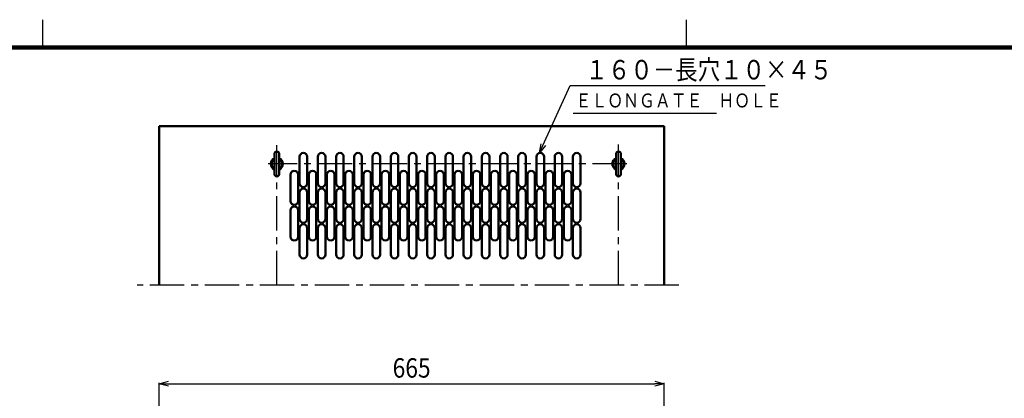
# Model space of a CAD drawing. Units: millimetres. Extents: x 144 to 3470, y 80 to 2333.
# Drawn here: x 1306 to 2603, y 1833 to 2333 of the extents above; entities that cross this region are included whole.
import ezdxf

# ---------------------------------------------------------------- set-up
doc = ezdxf.new("R2010")
doc.units = ezdxf.units.MM
doc.header["$LTSCALE"] = 1.425196
doc.linetypes.add('CENTER', pattern=[50.8, 31.75, -6.35, 6.35, -6.35])
doc.layers.add('NoLayerName_001', color=7, linetype='Continuous')
doc.styles.get("Standard").update_dxf_attribs({"font": 'txt', "bigfont": 'extfont2'})
doc.dimstyles.get("Standard").update_dxf_attribs({"dimtxt": 2.5, "dimasz": 2.5, "dimexe": 1.25, "dimexo": 0.625, "dimtad": 1, "dimzin": 0, "dimdsep": 46, "dimtxsty": 'Standard', "dimcen": 2.5, "dimadec": 0, "dimazin": 0, "dimtfac": 0.75, "dimtmove": 0, "dimatfit": 3, "dimfxl": 1, "dimarcsym": 0})

# ---------------------------------------------------------------- blocks, each defined once
blk = doc.blocks.new('_OPEN30')
at = {"color": 0, "linetype": 'ByBlock', "lineweight": -2}
for p, q in [((-1, 0.267949), (0, 0)), ((0, 0), (-1, -0.267949)), ((0, 0), (-1, 0))]:
    blk.add_line(p, q, dxfattribs=at)
blk = doc.blocks.new('*D37')
at = {"layer": 'Defpoints', "color": 0}
for p in [(2154.5, 1852.6), (1489.5, 1676.1), (2154.5, 1676.1)]:
    blk.add_point(p, dxfattribs=at)
at = {"layer": 'NoLayerName_001', "color": 0, "linetype": 'Continuous', "lineweight": 25}
for p, q in [((1489.5, 1676.7), (1489.5, 1853.9)), ((1501.5, 1852.6), (2142.5, 1852.6)), ((2154.5, 1676.7), (2154.5, 1853.9))]:
    blk.add_line(p, q, dxfattribs=at)
at = {"layer": 'NoLayerName_001', "color": 0, "lineweight": 25, "xscale": 12, "yscale": 12, "zscale": 12, "rotation": 180}
blk.add_blockref('_OPEN30', (1489.5, 1852.6), dxfattribs=at)
at = {"layer": 'NoLayerName_001', "color": 0, "lineweight": 25, "xscale": 12, "yscale": 12, "zscale": 12}
blk.add_blockref('_OPEN30', (2154.5, 1852.6), dxfattribs=at)
at = {"layer": 'NoLayerName_001', "color": 0, "lineweight": 25, "insert": (1822, 1873.4), "char_height": 25.6, "attachment_point": 5}
blk.add_mtext('\\W0.860000;665', dxfattribs=at)
blk = doc.blocks.new('JZB_0007')
at = {"layer": 'NoLayerName_001', "color": 7, "linetype": 'Continuous', "lineweight": 50}
for p, q in [((4.8, 3.1), (4.8, 29.4)), ((11.1, 3.1), (11.1, 29.4))]:
    blk.add_line(p, q, dxfattribs=at)
for centre, radius, start, end in [((8, 29.4), 3.15, 0, 180), ((8, 16.3), 8, 113.188, 246.812), ((8, 16.3), 7, 116.7437, 243.2563), ((8, 16.3), 8, 293.188, 66.812), ((8, 16.3), 7, 296.7437, 63.2563), ((8, 3.1), 3.15, 180, 0)]:
    blk.add_arc(centre, radius, start, end, dxfattribs=at)
at = {"layer": 'NoLayerName_001', "color": 7, "linetype": 'Continuous', "lineweight": 25}
for start, end in [(141.9525, 218.0475), (321.9525, 38.0475)]:
    blk.add_arc((8, 16.3), 4, start, end, dxfattribs=at)
blk = doc.blocks.new('JZB_0008')
at = {"layer": 'NoLayerName_001', "color": 7, "linetype": 'Continuous', "lineweight": 50}
for p, q in [((458.1, 3.1), (458.1, 29.4)), ((464.4, 3.1), (464.4, 29.4))]:
    blk.add_line(p, q, dxfattribs=at)
at = {"layer": 'NoLayerName_001', "color": 7, "linetype": 'CENTER', "lineweight": 25}
blk.add_line((472.5, 16.3), (0, 16.3), dxfattribs=at)
at = {"layer": 'NoLayerName_001', "color": 7, "linetype": 'Continuous', "lineweight": 50}
for centre, radius, start, end in [((461.3, 29.4), 3.15, 0, 180), ((461.3, 16.3), 8, 113.188, 246.812), ((461.3, 16.3), 7, 116.7437, 243.2563), ((461.3, 16.3), 8, 293.188, 66.812), ((461.3, 16.3), 7, 296.7437, 63.2563), ((461.3, 3.1), 3.15, 180, 0)]:
    blk.add_arc(centre, radius, start, end, dxfattribs=at)
at = {"layer": 'NoLayerName_001', "color": 7, "linetype": 'Continuous', "lineweight": 25}
for start, end in [(141.9525, 218.0475), (321.9525, 38.0475)]:
    blk.add_arc((461.3, 16.3), 4, start, end, dxfattribs=at)
blk = doc.blocks.new('JZB_0001')
at = {"layer": 'NoLayerName_001', "color": 3, "linetype": 'Continuous', "lineweight": 25}
for p, q in [((149, 277), (149, 281.57)), ((255, 277), (255, 281.57))]:
    blk.add_line(p, q, dxfattribs=at)
at = {"layer": 'NoLayerName_001', "color": 3, "linetype": 'Continuous', "lineweight": 100}
blk.add_line((7, 277), (392, 277), dxfattribs=at)

msp = doc.modelspace()

# ---------------------------------------------------------------- linework, layer by layer
at = {"layer": 'NoLayerName_001', "color": 7, "linetype": 'Continuous', "lineweight": 25}
msp.add_line((2034.95, 2209.12), (2223.48, 2209.12), dxfattribs=at)
at = {"layer": 'NoLayerName_001', "color": 3, "linetype": 'Continuous', "lineweight": 50}
for p, q in [((1489.46, 1982.35), (1489.46, 2192.35)), ((2154.46, 2192.35), (1489.46, 2192.35)), ((2154.46, 1982.35), (2154.46, 2192.35)), ((1674.46, 2116.85), (1674.46, 2151.85)), ((1684.46, 2116.85), (1684.46, 2151.85)), ((1698.46, 2116.85), (1698.46, 2151.85)), ((1708.46, 2116.85), (1708.46, 2151.85)), ((1722.46, 2116.85), (1722.46, 2151.85)), ((1732.46, 2116.85), (1732.46, 2151.85)), ((1746.46, 2116.85), (1746.46, 2151.85)), ((1756.46, 2116.85), (1756.46, 2151.85)), ((1770.46, 2116.85), (1770.46, 2151.85)), ((1780.46, 2116.85), (1780.46, 2151.85)), ((1794.46, 2116.85), (1794.46, 2151.85)), ((1804.46, 2116.85), (1804.46, 2151.85)), ((1818.46, 2116.85), (1818.46, 2151.85)), ((1828.46, 2116.85), (1828.46, 2151.85)), ((1842.46, 2116.85), (1842.46, 2151.85)), ((1852.46, 2116.85), (1852.46, 2151.85)), ((1866.46, 2116.85), (1866.46, 2151.85)), ((1876.46, 2116.85), (1876.46, 2151.85)), ((1890.46, 2116.85), (1890.46, 2151.85)), ((1900.46, 2116.85), (1900.46, 2151.85)), ((1914.46, 2116.85), (1914.46, 2151.85)), ((1924.46, 2116.85), (1924.46, 2151.85)), ((1938.46, 2116.85), (1938.46, 2151.85)), ((1948.46, 2116.85), (1948.46, 2151.85)), ((1962.46, 2116.85), (1962.46, 2151.85)), ((1972.46, 2116.85), (1972.46, 2151.85)), ((1986.46, 2116.85), (1986.46, 2151.85)), ((1996.46, 2116.85), (1996.46, 2151.85)), ((2010.46, 2116.85), (2010.46, 2151.85)), ((2020.46, 2116.85), (2020.46, 2151.85)), ((2034.46, 2116.85), (2034.46, 2151.85)), ((2044.46, 2116.85), (2044.46, 2151.85)), ((1662.46, 2093.35), (1662.46, 2128.35)), ((1672.46, 2093.35), (1672.46, 2128.35)), ((1686.46, 2093.35), (1686.46, 2128.35)), ((1696.46, 2093.35), (1696.46, 2128.35)), ((1710.46, 2093.35), (1710.46, 2128.35)), ((1720.46, 2093.35), (1720.46, 2128.35)), ((1734.46, 2093.35), (1734.46, 2128.35)), ((1744.46, 2093.35), (1744.46, 2128.35)), ((1758.46, 2093.35), (1758.46, 2128.35)), ((1768.46, 2093.35), (1768.46, 2128.35)), ((1782.46, 2093.35), (1782.46, 2128.35)), ((1792.46, 2093.35), (1792.46, 2128.35)), ((1806.46, 2093.35), (1806.46, 2128.35)), ((1816.46, 2093.35), (1816.46, 2128.35)), ((1830.46, 2093.35), (1830.46, 2128.35)), ((1840.46, 2093.35), (1840.46, 2128.35)), ((1854.46, 2093.35), (1854.46, 2128.35)), ((1864.46, 2093.35), (1864.46, 2128.35)), ((1878.46, 2093.35), (1878.46, 2128.35)), ((1888.46, 2093.35), (1888.46, 2128.35)), ((1902.46, 2093.35), (1902.46, 2128.35)), ((1912.46, 2093.35), (1912.46, 2128.35)), ((1926.46, 2093.35), (1926.46, 2128.35)), ((1936.46, 2093.35), (1936.46, 2128.35)), ((1950.46, 2093.35), (1950.46, 2128.35)), ((1960.46, 2093.35), (1960.46, 2128.35)), ((1974.46, 2093.35), (1974.46, 2128.35)), ((1984.46, 2093.35), (1984.46, 2128.35)), ((1998.46, 2093.35), (1998.46, 2128.35)), ((2008.46, 2093.35), (2008.46, 2128.35)), ((2022.46, 2093.35), (2022.46, 2128.35)), ((2032.46, 2093.35), (2032.46, 2128.35)), ((1674.46, 2069.85), (1674.46, 2104.85)), ((1684.46, 2069.85), (1684.46, 2104.85)), ((1698.46, 2069.85), (1698.46, 2104.85)), ((1708.46, 2069.85), (1708.46, 2104.85)), ((1722.46, 2069.85), (1722.46, 2104.85)), ((1732.46, 2069.85), (1732.46, 2104.85)), ((1746.46, 2069.85), (1746.46, 2104.85)), ((1756.46, 2069.85), (1756.46, 2104.85)), ((1770.46, 2069.85), (1770.46, 2104.85)), ((1780.46, 2069.85), (1780.46, 2104.85)), ((1794.46, 2069.85), (1794.46, 2104.85)), ((1804.46, 2069.85), (1804.46, 2104.85)), ((1818.46, 2069.85), (1818.46, 2104.85)), ((1828.46, 2069.85), (1828.46, 2104.85)), ((1842.46, 2069.85), (1842.46, 2104.85)), ((1852.46, 2069.85), (1852.46, 2104.85)), ((1866.46, 2069.85), (1866.46, 2104.85)), ((1876.46, 2069.85), (1876.46, 2104.85)), ((1890.46, 2069.85), (1890.46, 2104.85)), ((1900.46, 2069.85), (1900.46, 2104.85)), ((1914.46, 2069.85), (1914.46, 2104.85)), ((1924.46, 2069.85), (1924.46, 2104.85)), ((1938.46, 2069.85), (1938.46, 2104.85)), ((1948.46, 2069.85), (1948.46, 2104.85)), ((1962.46, 2069.85), (1962.46, 2104.85)), ((1972.46, 2069.85), (1972.46, 2104.85)), ((1986.46, 2069.85), (1986.46, 2104.85)), ((1996.46, 2069.85), (1996.46, 2104.85)), ((2010.46, 2069.85), (2010.46, 2104.85)), ((2020.46, 2069.85), (2020.46, 2104.85)), ((2034.46, 2069.85), (2034.46, 2104.85)), ((2044.46, 2069.85), (2044.46, 2104.85)), ((1662.46, 2046.35), (1662.46, 2081.35)), ((1672.46, 2046.35), (1672.46, 2081.35)), ((1686.46, 2046.35), (1686.46, 2081.35)), ((1696.46, 2046.35), (1696.46, 2081.35)), ((1710.46, 2046.35), (1710.46, 2081.35)), ((1720.46, 2046.35), (1720.46, 2081.35)), ((1734.46, 2046.35), (1734.46, 2081.35)), ((1744.46, 2046.35), (1744.46, 2081.35)), ((1758.46, 2046.35), (1758.46, 2081.35)), ((1768.46, 2046.35), (1768.46, 2081.35)), ((1782.46, 2046.35), (1782.46, 2081.35)), ((1792.46, 2046.35), (1792.46, 2081.35)), ((1806.46, 2046.35), (1806.46, 2081.35)), ((1816.46, 2046.35), (1816.46, 2081.35)), ((1830.46, 2046.35), (1830.46, 2081.35)), ((1840.46, 2046.35), (1840.46, 2081.35)), ((1854.46, 2046.35), (1854.46, 2081.35)), ((1864.46, 2046.35), (1864.46, 2081.35)), ((1878.46, 2046.35), (1878.46, 2081.35)), ((1888.46, 2046.35), (1888.46, 2081.35)), ((1902.46, 2046.35), (1902.46, 2081.35)), ((1912.46, 2046.35), (1912.46, 2081.35)), ((1926.46, 2046.35), (1926.46, 2081.35)), ((1936.46, 2046.35), (1936.46, 2081.35)), ((1950.46, 2046.35), (1950.46, 2081.35)), ((1960.46, 2046.35), (1960.46, 2081.35)), ((1974.46, 2046.35), (1974.46, 2081.35)), ((1984.46, 2046.35), (1984.46, 2081.35)), ((1998.46, 2046.35), (1998.46, 2081.35)), ((2008.46, 2046.35), (2008.46, 2081.35)), ((2022.46, 2046.35), (2022.46, 2081.35)), ((2032.46, 2046.35), (2032.46, 2081.35)), ((1674.46, 2022.85), (1674.46, 2057.85)), ((1684.46, 2022.85), (1684.46, 2057.85)), ((1698.46, 2022.85), (1698.46, 2057.85)), ((1708.46, 2022.85), (1708.46, 2057.85)), ((1722.46, 2022.85), (1722.46, 2057.85)), ((1732.46, 2022.85), (1732.46, 2057.85)), ((1746.46, 2022.85), (1746.46, 2057.85)), ((1756.46, 2022.85), (1756.46, 2057.85)), ((1770.46, 2022.85), (1770.46, 2057.85)), ((1780.46, 2022.85), (1780.46, 2057.85)), ((1794.46, 2022.85), (1794.46, 2057.85)), ((1804.46, 2022.85), (1804.46, 2057.85)), ((1818.46, 2022.85), (1818.46, 2057.85)), ((1828.46, 2022.85), (1828.46, 2057.85)), ((1842.46, 2022.85), (1842.46, 2057.85)), ((1852.46, 2022.85), (1852.46, 2057.85)), ((1866.46, 2022.85), (1866.46, 2057.85)), ((1876.46, 2022.85), (1876.46, 2057.85)), ((1890.46, 2022.85), (1890.46, 2057.85)), ((1900.46, 2022.85), (1900.46, 2057.85)), ((1914.46, 2022.85), (1914.46, 2057.85)), ((1924.46, 2022.85), (1924.46, 2057.85)), ((1938.46, 2022.85), (1938.46, 2057.85)), ((1948.46, 2022.85), (1948.46, 2057.85)), ((1962.46, 2022.85), (1962.46, 2057.85)), ((1972.46, 2022.85), (1972.46, 2057.85)), ((1986.46, 2022.85), (1986.46, 2057.85)), ((1996.46, 2022.85), (1996.46, 2057.85)), ((2010.46, 2022.85), (2010.46, 2057.85)), ((2020.46, 2022.85), (2020.46, 2057.85)), ((2034.46, 2022.85), (2034.46, 2057.85)), ((2044.46, 2022.85), (2044.46, 2057.85))]:
    msp.add_line(p, q, dxfattribs=at)
at = {"layer": 'NoLayerName_001', "color": 7, "linetype": 'CENTER', "lineweight": 25}
for p, q in [((1644.43, 1982.35), (1644.43, 2167.19)), ((2094.43, 1982.35), (2094.43, 2168.13)), ((2174.16, 1982.35), (1460.51, 1982.35))]:
    msp.add_line(p, q, dxfattribs=at)
at = {"layer": 'NoLayerName_001', "color": 3, "linetype": 'Continuous', "lineweight": 50}
for centre, start, end in [((1679.46, 2151.85), 90, 180), ((1679.46, 2151.85), 0, 90), ((1703.46, 2151.85), 90, 180), ((1703.46, 2151.85), 0, 90), ((1727.46, 2151.85), 90, 180), ((1727.46, 2151.85), 0, 90), ((1751.46, 2151.85), 90, 180), ((1751.46, 2151.85), 0, 90), ((1775.46, 2151.85), 90, 180), ((1775.46, 2151.85), 0, 90), ((1799.46, 2151.85), 90, 180), ((1799.46, 2151.85), 0, 90), ((1823.46, 2151.85), 90, 180), ((1823.46, 2151.85), 0, 90), ((1847.46, 2151.85), 90, 180), ((1847.46, 2151.85), 0, 90), ((1871.46, 2151.85), 90, 180), ((1871.46, 2151.85), 0, 90), ((1895.46, 2151.85), 90, 180), ((1895.46, 2151.85), 0, 90), ((1919.46, 2151.85), 90, 180), ((1919.46, 2151.85), 0, 90), ((1943.46, 2151.85), 90, 180), ((1943.46, 2151.85), 0, 90), ((1967.46, 2151.85), 90, 180), ((1967.46, 2151.85), 0, 90), ((1991.46, 2151.85), 90, 180), ((1991.46, 2151.85), 0, 90), ((2015.46, 2151.85), 90, 180), ((2015.46, 2151.85), 0, 90), ((2039.46, 2151.85), 90, 180), ((2039.46, 2151.85), 0, 90), ((1667.46, 2128.35), 90, 180), ((1667.46, 2128.35), 0, 90), ((1691.46, 2128.35), 90, 180), ((1691.46, 2128.35), 0, 90), ((1715.46, 2128.35), 90, 180), ((1715.46, 2128.35), 0, 90), ((1739.46, 2128.35), 90, 180), ((1739.46, 2128.35), 0, 90), ((1763.46, 2128.35), 90, 180), ((1763.46, 2128.35), 0, 90), ((1787.46, 2128.35), 90, 180), ((1787.46, 2128.35), 0, 90), ((1811.46, 2128.35), 90, 180), ((1811.46, 2128.35), 0, 90), ((1835.46, 2128.35), 90, 180), ((1835.46, 2128.35), 0, 90), ((1859.46, 2128.35), 90, 180), ((1859.46, 2128.35), 0, 90), ((1883.46, 2128.35), 90, 180), ((1883.46, 2128.35), 0, 90), ((1907.46, 2128.35), 90, 180), ((1907.46, 2128.35), 0, 90), ((1931.46, 2128.35), 90, 180), ((1931.46, 2128.35), 0, 90), ((1955.46, 2128.35), 90, 180), ((1955.46, 2128.35), 0, 90), ((1979.46, 2128.35), 90, 180), ((1979.46, 2128.35), 0, 90), ((2003.46, 2128.35), 90, 180), ((2003.46, 2128.35), 0, 90), ((2027.46, 2128.35), 90, 180), ((2027.46, 2128.35), 0, 90), ((1679.46, 2116.85), 180, 270), ((1679.46, 2116.85), 270, 0), ((1703.46, 2116.85), 180, 270), ((1703.46, 2116.85), 270, 0), ((1727.46, 2116.85), 180, 270), ((1727.46, 2116.85), 270, 0), ((1751.46, 2116.85), 180, 270), ((1751.46, 2116.85), 270, 0), ((1775.46, 2116.85), 180, 270), ((1775.46, 2116.85), 270, 0), ((1799.46, 2116.85), 180, 270), ((1799.46, 2116.85), 270, 0), ((1823.46, 2116.85), 180, 270), ((1823.46, 2116.85), 270, 0), ((1847.46, 2116.85), 180, 270), ((1847.46, 2116.85), 270, 0), ((1871.46, 2116.85), 180, 270), ((1871.46, 2116.85), 270, 0), ((1895.46, 2116.85), 180, 270), ((1895.46, 2116.85), 270, 0), ((1919.46, 2116.85), 180, 270), ((1919.46, 2116.85), 270, 0), ((1943.46, 2116.85), 180, 270), ((1943.46, 2116.85), 270, 0), ((1967.46, 2116.85), 180, 270), ((1967.46, 2116.85), 270, 0), ((1991.46, 2116.85), 180, 270), ((1991.46, 2116.85), 270, 0), ((2015.46, 2116.85), 180, 270), ((2015.46, 2116.85), 270, 0), ((2039.46, 2116.85), 180, 270), ((2039.46, 2116.85), 270, 0), ((1679.46, 2104.85), 90, 180), ((1679.46, 2104.85), 0, 90), ((1703.46, 2104.85), 90, 180), ((1703.46, 2104.85), 0, 90), ((1727.46, 2104.85), 90, 180), ((1727.46, 2104.85), 0, 90), ((1751.46, 2104.85), 90, 180), ((1751.46, 2104.85), 0, 90), ((1775.46, 2104.85), 90, 180), ((1775.46, 2104.85), 0, 90), ((1799.46, 2104.85), 90, 180), ((1799.46, 2104.85), 0, 90), ((1823.46, 2104.85), 90, 180), ((1823.46, 2104.85), 0, 90), ((1847.46, 2104.85), 90, 180), ((1847.46, 2104.85), 0, 90), ((1871.46, 2104.85), 90, 180), ((1871.46, 2104.85), 0, 90), ((1895.46, 2104.85), 90, 180), ((1895.46, 2104.85), 0, 90), ((1919.46, 2104.85), 90, 180), ((1919.46, 2104.85), 0, 90), ((1943.46, 2104.85), 90, 180), ((1943.46, 2104.85), 0, 90), ((1967.46, 2104.85), 90, 180), ((1967.46, 2104.85), 0, 90), ((1991.46, 2104.85), 90, 180), ((1991.46, 2104.85), 0, 90), ((2015.46, 2104.85), 90, 180), ((2015.46, 2104.85), 0, 90), ((2039.46, 2104.85), 90, 180), ((2039.46, 2104.85), 0, 90), ((1667.46, 2093.35), 180, 270), ((1667.46, 2093.35), 270, 0), ((1691.46, 2093.35), 180, 270), ((1691.46, 2093.35), 270, 0), ((1715.46, 2093.35), 180, 270), ((1715.46, 2093.35), 270, 0), ((1739.46, 2093.35), 180, 270), ((1739.46, 2093.35), 270, 0), ((1763.46, 2093.35), 180, 270), ((1763.46, 2093.35), 270, 0), ((1787.46, 2093.35), 180, 270), ((1787.46, 2093.35), 270, 0), ((1811.46, 2093.35), 180, 270), ((1811.46, 2093.35), 270, 0), ((1835.46, 2093.35), 180, 270), ((1835.46, 2093.35), 270, 0), ((1859.46, 2093.35), 180, 270), ((1859.46, 2093.35), 270, 0), ((1883.46, 2093.35), 180, 270), ((1883.46, 2093.35), 270, 0), ((1907.46, 2093.35), 180, 270), ((1907.46, 2093.35), 270, 0), ((1931.46, 2093.35), 180, 270), ((1931.46, 2093.35), 270, 0), ((1955.46, 2093.35), 180, 270), ((1955.46, 2093.35), 270, 0), ((1979.46, 2093.35), 180, 270), ((1979.46, 2093.35), 270, 0), ((2003.46, 2093.35), 180, 270), ((2003.46, 2093.35), 270, 0), ((2027.46, 2093.35), 180, 270), ((2027.46, 2093.35), 270, 0), ((1667.46, 2081.35), 90, 180), ((1667.46, 2081.35), 0, 90), ((1691.46, 2081.35), 90, 180), ((1691.46, 2081.35), 0, 90), ((1715.46, 2081.35), 90, 180), ((1715.46, 2081.35), 0, 90), ((1739.46, 2081.35), 90, 180), ((1739.46, 2081.35), 0, 90), ((1763.46, 2081.35), 90, 180), ((1763.46, 2081.35), 0, 90), ((1787.46, 2081.35), 90, 180), ((1787.46, 2081.35), 0, 90), ((1811.46, 2081.35), 90, 180), ((1811.46, 2081.35), 0, 90), ((1835.46, 2081.35), 90, 180), ((1835.46, 2081.35), 0, 90), ((1859.46, 2081.35), 90, 180), ((1859.46, 2081.35), 0, 90), ((1883.46, 2081.35), 90, 180), ((1883.46, 2081.35), 0, 90), ((1907.46, 2081.35), 90, 180), ((1907.46, 2081.35), 0, 90), ((1931.46, 2081.35), 90, 180), ((1931.46, 2081.35), 0, 90), ((1955.46, 2081.35), 90, 180), ((1955.46, 2081.35), 0, 90), ((1979.46, 2081.35), 90, 180), ((1979.46, 2081.35), 0, 90), ((2003.46, 2081.35), 90, 180), ((2003.46, 2081.35), 0, 90), ((2027.46, 2081.35), 90, 180), ((2027.46, 2081.35), 0, 90), ((1679.46, 2069.85), 180, 270), ((1679.46, 2057.85), 90, 180), ((1679.46, 2069.85), 270, 0), ((1679.46, 2057.85), 0, 90), ((1703.46, 2069.85), 180, 270), ((1703.46, 2057.85), 90, 180), ((1703.46, 2069.85), 270, 0), ((1703.46, 2057.85), 0, 90), ((1727.46, 2069.85), 180, 270), ((1727.46, 2057.85), 90, 180), ((1727.46, 2069.85), 270, 0), ((1727.46, 2057.85), 0, 90), ((1751.46, 2069.85), 180, 270), ((1751.46, 2057.85), 90, 180), ((1751.46, 2069.85), 270, 0), ((1751.46, 2057.85), 0, 90), ((1775.46, 2069.85), 180, 270), ((1775.46, 2057.85), 90, 180), ((1775.46, 2069.85), 270, 0), ((1775.46, 2057.85), 0, 90), ((1799.46, 2069.85), 180, 270), ((1799.46, 2057.85), 90, 180), ((1799.46, 2069.85), 270, 0), ((1799.46, 2057.85), 0, 90), ((1823.46, 2069.85), 180, 270), ((1823.46, 2057.85), 90, 180), ((1823.46, 2069.85), 270, 0), ((1823.46, 2057.85), 0, 90), ((1847.46, 2069.85), 180, 270), ((1847.46, 2057.85), 90, 180), ((1847.46, 2069.85), 270, 0), ((1847.46, 2057.85), 0, 90), ((1871.46, 2069.85), 180, 270), ((1871.46, 2057.85), 90, 180), ((1871.46, 2069.85), 270, 0), ((1871.46, 2057.85), 0, 90), ((1895.46, 2069.85), 180, 270), ((1895.46, 2057.85), 90, 180), ((1895.46, 2069.85), 270, 0), ((1895.46, 2057.85), 0, 90), ((1919.46, 2069.85), 180, 270), ((1919.46, 2057.85), 90, 180), ((1919.46, 2069.85), 270, 0), ((1919.46, 2057.85), 0, 90), ((1943.46, 2069.85), 180, 270), ((1943.46, 2057.85), 90, 180), ((1943.46, 2069.85), 270, 0), ((1943.46, 2057.85), 0, 90), ((1967.46, 2069.85), 180, 270), ((1967.46, 2057.85), 90, 180), ((1967.46, 2069.85), 270, 0), ((1967.46, 2057.85), 0, 90), ((1991.46, 2069.85), 180, 270), ((1991.46, 2057.85), 90, 180), ((1991.46, 2069.85), 270, 0), ((1991.46, 2057.85), 0, 90), ((2015.46, 2069.85), 180, 270), ((2015.46, 2057.85), 90, 180), ((2015.46, 2069.85), 270, 0), ((2015.46, 2057.85), 0, 90), ((2039.46, 2069.85), 180, 270), ((2039.46, 2057.85), 90, 180), ((2039.46, 2069.85), 270, 0), ((2039.46, 2057.85), 0, 90), ((1667.46, 2046.35), 180, 270), ((1667.46, 2046.35), 270, 0), ((1691.46, 2046.35), 180, 270), ((1691.46, 2046.35), 270, 0), ((1715.46, 2046.35), 180, 270), ((1715.46, 2046.35), 270, 0), ((1739.46, 2046.35), 180, 270), ((1739.46, 2046.35), 270, 0), ((1763.46, 2046.35), 180, 270), ((1763.46, 2046.35), 270, 0), ((1787.46, 2046.35), 180, 270), ((1787.46, 2046.35), 270, 0), ((1811.46, 2046.35), 180, 270), ((1811.46, 2046.35), 270, 0), ((1835.46, 2046.35), 180, 270), ((1835.46, 2046.35), 270, 0), ((1859.46, 2046.35), 180, 270), ((1859.46, 2046.35), 270, 0), ((1883.46, 2046.35), 180, 270), ((1883.46, 2046.35), 270, 0), ((1907.46, 2046.35), 180, 270), ((1907.46, 2046.35), 270, 0), ((1931.46, 2046.35), 180, 270), ((1931.46, 2046.35), 270, 0), ((1955.46, 2046.35), 180, 270), ((1955.46, 2046.35), 270, 0), ((1979.46, 2046.35), 180, 270), ((1979.46, 2046.35), 270, 0), ((2003.46, 2046.35), 180, 270), ((2003.46, 2046.35), 270, 0), ((2027.46, 2046.35), 180, 270), ((2027.46, 2046.35), 270, 0), ((1679.46, 2022.85), 180, 270), ((1679.46, 2022.85), 270, 0), ((1703.46, 2022.85), 180, 270), ((1703.46, 2022.85), 270, 0), ((1727.46, 2022.85), 180, 270), ((1727.46, 2022.85), 270, 0), ((1751.46, 2022.85), 180, 270), ((1751.46, 2022.85), 270, 0), ((1775.46, 2022.85), 180, 270), ((1775.46, 2022.85), 270, 0), ((1799.46, 2022.85), 180, 270), ((1799.46, 2022.85), 270, 0), ((1823.46, 2022.85), 180, 270), ((1823.46, 2022.85), 270, 0), ((1847.46, 2022.85), 180, 270), ((1847.46, 2022.85), 270, 0), ((1871.46, 2022.85), 180, 270), ((1871.46, 2022.85), 270, 0), ((1895.46, 2022.85), 180, 270), ((1895.46, 2022.85), 270, 0), ((1919.46, 2022.85), 180, 270), ((1919.46, 2022.85), 270, 0), ((1943.46, 2022.85), 180, 270), ((1943.46, 2022.85), 270, 0), ((1967.46, 2022.85), 180, 270), ((1967.46, 2022.85), 270, 0), ((1991.46, 2022.85), 180, 270), ((1991.46, 2022.85), 270, 0), ((2015.46, 2022.85), 180, 270), ((2015.46, 2022.85), 270, 0), ((2039.46, 2022.85), 180, 270), ((2039.46, 2022.85), 270, 0)]:
    msp.add_arc(centre, 5, start, end, dxfattribs=at)

# ---------------------------------------------------------------- block references
at = {"layer": 'NoLayerName_001', "xscale": 8, "yscale": 8, "zscale": 8}
msp.add_blockref('JZB_0001', (144, 80), dxfattribs=at)
at = {"layer": 'NoLayerName_001'}
for name, p in [('JZB_0008', (1633.17, 2126.05)), ('JZB_0007', (1636.43, 2126.05))]:
    msp.add_blockref(name, p, dxfattribs=at)

# ---------------------------------------------------------------- texts
at = {"layer": 'NoLayerName_001', "color": 7, "linetype": 'Continuous', "lineweight": 25, "insert": (2050.95, 2253.79), "char_height": 25.6, "width": 303.9495, "attachment_point": 7, "line_spacing_factor": 0.7875}
msp.add_mtext('\\A1;\\W0.846562;\\T0.846562;１６０－長穴１０×４５', dxfattribs=at)
at = {"layer": 'NoLayerName_001', "color": 7, "lineweight": 25, "insert": (2037.95, 2216.8), "char_height": 18.4, "width": 253.8667, "attachment_point": 7, "line_spacing_factor": 0.6}
msp.add_mtext('\\A1;\\W0.832404;\\T0.750000;ＥＬＯＮＧＡＴＥ\u3000ＨＯＬＥ', dxfattribs=at)

# ---------------------------------------------------------------- dimensions: what is measured, and where the dimension line sits
at = {"layer": 'NoLayerName_001', "color": 7, "linetype": 'Continuous', "lineweight": 25}
dim = msp.add_linear_dim(base=(2154.46, 1852.62), p1=(1489.46, 1676.12), p2=(2154.46, 1676.12), text='\\W0.860000;<>', dimstyle='Standard', override={"dimtxt": 25.6, "dimasz": 12, "dimgap": 8, "dimdec": 1, "dimzin": 8, "dimblk": 'OPEN30', "dimclrd": 0, "dimclre": 0, "dimclrt": 0, "dimtp": 0, "dimtm": 0, "dimlwd": 25, "dimlwe": 25}, dxfattribs=at)
dim.commit()
dim.dimension.update_dxf_attribs({"geometry": '*D37', "text_midpoint": (1821.96, 1852.62), "dimtype": 160})

# ---------------------------------------------------------------- leaders
at = {"layer": 'NoLayerName_001', "color": 7, "linetype": 'Continuous', "lineweight": 25, "annotation_type": 0, "has_hookline": 1, "hookline_direction": 0, "text_width": 236.66}
msp.add_leader([(1990.46, 2156.85), (2030.95, 2245.79), (2042.95, 2245.79)], dimstyle='Standard', override={"dimtxt": 25.6, "dimasz": 12, "dimgap": 8, "dimldrblk": 'OPEN30'}, dxfattribs=at)

doc.saveas('drawing.dxf')
